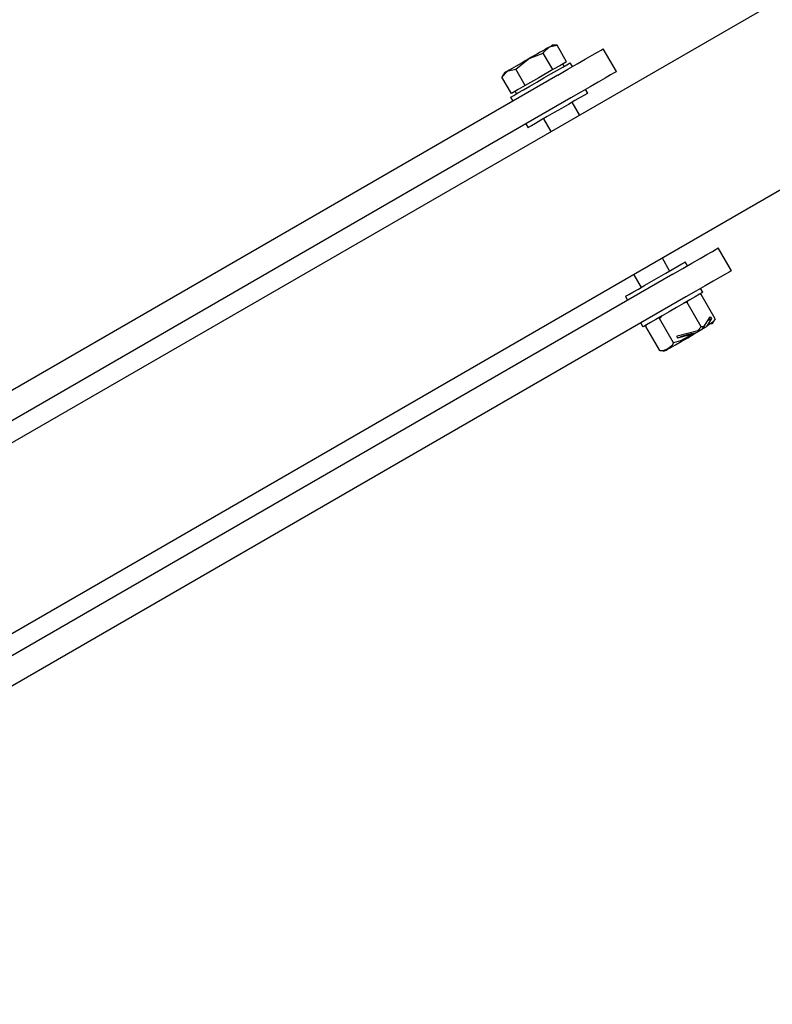
# Model space of a CAD drawing. Units: millimetres. Extents: x 4373 to 11889, y 81 to 10864.
# Drawn here: x 8289 to 8425, y 2451 to 2630 of the extents above; entities that cross this region are included whole.
import ezdxf

# ---------------------------------------------------------------- set-up
doc = ezdxf.new("R2010")
doc.units = ezdxf.units.MM
doc.header["$LTSCALE"] = 40

msp = doc.modelspace()

# ---------------------------------------------------------------- linework, layer by layer
at = {"color": 7, "linetype": 'Continuous', "lineweight": 25}
for p, q in [((8760.57, 2826.34), (8168.7, 2484.62)), ((8775.57, 2800.36), (8183.7, 2458.64)), ((8386.03, 2625.03), (8385.14, 2625.03)), ((8387.74, 2622.06), (8386.03, 2625.03)), ((8385.24, 2620.62), (8383.53, 2623.59)), ((8396.77, 2620.27), (8394.39, 2624.4)), ((8378.53, 2620.7), (8380.81, 2622.53)), ((8386.49, 2621.34), (8385.24, 2620.62)), ((8387.74, 2622.06), (8386.49, 2621.34)), ((8387.32, 2621.24), (8387.07, 2621.67)), ((8388.81, 2621.17), (8388.41, 2621.86)), ((8386.15, 2619.64), (8164.32, 2491.56)), ((8376.03, 2619.26), (8377.06, 2620.36)), ((8376.48, 2620.03), (8376.03, 2619.26)), ((8377.74, 2616.29), (8376.03, 2619.26)), ((8380.24, 2617.73), (8378.53, 2620.7)), ((8382.74, 2619.17), (8380.24, 2617.73)), ((8385.24, 2620.62), (8382.74, 2619.17)), ((8380.24, 2617.73), (8378.99, 2617.01)), ((8388.53, 2615.52), (8166.7, 2487.44)), ((8377.58, 2615.61), (8377.98, 2614.92)), ((8378.99, 2617.01), (8377.74, 2616.29)), ((8378.41, 2616.67), (8378.66, 2616.24)), ((8391.59, 2616.36), (8391.19, 2617.05)), ((8390.09, 2612.45), (8388.77, 2614.73)), ((8380.36, 2610.8), (8380.76, 2610.11)), ((8383.58, 2611.73), (8384.9, 2609.45)), ((8417.59, 2584.21), (8415.21, 2588.34)), ((8406.41, 2584.18), (8405.09, 2586.46)), ((8409.63, 2585.11), (8409.23, 2585.8)), ((8406.97, 2583.58), (8185.14, 2455.5)), ((8399.9, 2583.46), (8401.22, 2581.18)), ((8412.41, 2580.3), (8412.01, 2580.99)), ((8414.62, 2575.51), (8412.09, 2579.88)), ((8409.35, 2579.46), (8187.52, 2451.38)), ((8398.4, 2579.55), (8398.8, 2578.86)), ((8412.12, 2574.07), (8409.59, 2578.44)), ((8401.18, 2574.74), (8401.58, 2574.05)), ((8407.12, 2571.18), (8404.59, 2575.55)), ((8412.62, 2574.04), (8413.74, 2575.87)), ((8413.99, 2575.58), (8413.14, 2574.18)), ((8413.32, 2575.19), (8413.99, 2575.58)), ((8413.74, 2575.87), (8413.99, 2575.58)), ((8404.62, 2569.74), (8402.09, 2574.11)), ((8407.74, 2572.41), (8411.52, 2573.41)), ((8410.7, 2572.77), (8407.82, 2572.01)), ((8411.17, 2572.94), (8411.94, 2573.38)), ((8412.12, 2574.07), (8411.52, 2573.41)), ((8412.86, 2573.92), (8412.04, 2573.44)), ((8412.62, 2574.04), (8412.12, 2574.07)), ((8407.82, 2572.01), (8407.74, 2572.41)), ((8409.69, 2572.5), (8409.83, 2572.65))]:
    msp.add_line(p, q, dxfattribs=at)
at = {"color": 7, "linetype": 'Continuous', "lineweight": 25, "flags": 128}
for points in [[(8384.56, 2624.69), (8384.24, 2624.51), (8383.87, 2624.3), (8383.44, 2624.05), (8382.97, 2623.78), (8382.46, 2623.49), (8381.93, 2623.18), (8381.37, 2622.86), (8380.81, 2622.53)], [(8383.53, 2623.59), (8383.71, 2623.87), (8384.56, 2624.69)], [(8384.56, 2624.69), (8384.86, 2624.84), (8386.03, 2625.03)], [(8384.56, 2624.69), (8384.81, 2624.84), (8384.99, 2624.94), (8385.1, 2625.01), (8385.14, 2625.03)], [(8380.81, 2622.53), (8380.98, 2622.63), (8383.53, 2623.59)], [(8386.15, 2619.64), (8387.96, 2620.68), (8389.63, 2621.65), (8391.1, 2622.5), (8392.35, 2623.22), (8393.32, 2623.78), (8393.99, 2624.17), (8394.34, 2624.37), (8394.39, 2624.4)], [(8380.81, 2622.53), (8380.24, 2622.2), (8379.69, 2621.88), (8379.15, 2621.57), (8378.64, 2621.28), (8378.17, 2621.01), (8377.74, 2620.76), (8377.37, 2620.55), (8377.06, 2620.36)], [(8377.58, 2615.61), (8377.74, 2615.71), (8378.2, 2615.97), (8378.94, 2616.4), (8379.92, 2616.96), (8381.07, 2617.63), (8382.34, 2618.36), (8383.65, 2619.12), (8384.91, 2619.85), (8386.07, 2620.52), (8387.04, 2621.08), (8387.79, 2621.51), (8388.25, 2621.77), (8388.41, 2621.86), (8388.41, 2621.86)], [(8377.06, 2620.36), (8376.81, 2620.22), (8376.62, 2620.11), (8376.51, 2620.05), (8376.48, 2620.03)], [(8377.06, 2620.36), (8377.15, 2620.41), (8378.53, 2620.7)], [(8396.77, 2620.27), (8396.72, 2620.25), (8396.37, 2620.04), (8395.7, 2619.66), (8394.73, 2619.1), (8393.48, 2618.38), (8392.01, 2617.52), (8390.34, 2616.56), (8388.53, 2615.52)], [(8391.59, 2616.36), (8391.43, 2616.27), (8390.97, 2616), (8390.22, 2615.57), (8389.25, 2615.01), (8388.09, 2614.34), (8386.83, 2613.61), (8385.52, 2612.86), (8384.25, 2612.12), (8383.1, 2611.46), (8382.12, 2610.89), (8381.38, 2610.46), (8380.92, 2610.2), (8380.76, 2610.11), (8380.76, 2610.11)], [(8406.97, 2583.58), (8408.78, 2584.62), (8410.45, 2585.58), (8411.92, 2586.44), (8413.17, 2587.16), (8414.14, 2587.72), (8414.81, 2588.11), (8415.16, 2588.31), (8415.21, 2588.34)], [(8398.4, 2579.55), (8398.56, 2579.64), (8399.02, 2579.91), (8399.76, 2580.34), (8400.74, 2580.9), (8401.89, 2581.57), (8403.16, 2582.3), (8404.47, 2583.06), (8405.73, 2583.79), (8406.89, 2584.45), (8407.86, 2585.02), (8408.61, 2585.45), (8409.07, 2585.71), (8409.23, 2585.8), (8409.23, 2585.8)], [(8417.59, 2584.21), (8417.54, 2584.18), (8417.19, 2583.98), (8416.52, 2583.6), (8415.55, 2583.03), (8414.3, 2582.32), (8412.83, 2581.46), (8411.16, 2580.5), (8409.35, 2579.46)], [(8412.41, 2580.3), (8412.25, 2580.2), (8411.79, 2579.94), (8411.04, 2579.51), (8410.07, 2578.95), (8408.91, 2578.28), (8407.65, 2577.55), (8406.34, 2576.79), (8405.07, 2576.06), (8403.92, 2575.4), (8402.94, 2574.83), (8402.2, 2574.4), (8401.74, 2574.14), (8401.58, 2574.05), (8401.58, 2574.05)], [(8412.09, 2579.88), (8411.93, 2579.95), (8411.81, 2579.95)], [(8409.59, 2578.44), (8409.34, 2578.45), (8409.13, 2578.4)], [(8409.68, 2578.72), (8409.6, 2578.55), (8409.59, 2578.44)], [(8404.86, 2575.94), (8404.66, 2575.7), (8404.59, 2575.55)], [(8414.62, 2575.51), (8414.22, 2574.87), (8413.14, 2574.18)], [(8402.18, 2574.39), (8402.1, 2574.19), (8402.09, 2574.11)], [(8405.73, 2569.8), (8405.75, 2569.82), (8406.03, 2569.98), (8406.62, 2570.32), (8407.47, 2570.81), (8408.52, 2571.41), (8409.67, 2572.08), (8410.85, 2572.76)], [(8410.7, 2572.77), (8408.39, 2571.51), (8407.12, 2571.18)], [(8410.85, 2572.76), (8410.79, 2572.77), (8410.7, 2572.77)], [(8410.85, 2572.76), (8411.1, 2572.9), (8411.17, 2572.94)], [(8413.14, 2574.18), (8412.96, 2574.01), (8412.86, 2573.92)], [(8407.12, 2571.18), (8406.81, 2570.63), (8406.09, 2570.07), (8405.19, 2569.72), (8404.64, 2569.73), (8404.62, 2569.74)]]:
    msp.add_lwpolyline(points, dxfattribs=at)
at = {"color": 7, "linetype": 'Continuous', "lineweight": 25}
for centre, radius, start, end in [((8411.83, 2579.46), 0.5, 81.5114, 91.4299), ((8411.83, 2579.46), 0.5, 59.2014, 71.1035), ((8404.35, 2575.15), 0.472, 58.7143, 94.6564), ((8412.71, 2576.1), 2, 310.3342, 342.8496), ((8402.59, 2574.12), 0.5, 148.5701, 181.4377), ((8411.7, 2572.9), 0.535, 63.748, 108.9581), ((8405.11, 2581.16), 10.35, 311.2748, 316.5306), ((8405.06, 2571.69), 2, 273.9242, 289.6658)]:
    msp.add_arc(centre, radius, start, end, dxfattribs=at)
for major_axis, start_param, end_param in [((3.01, 0.78), 1.087428, 2.283306), ((2.18, 2.22), 1.530565, 1.595635)]:
    msp.add_ellipse((8409.87, 2572.19), major_axis=major_axis, ratio=0.145356, start_param=start_param, end_param=end_param, dxfattribs=at)

doc.saveas('drawing.dxf')
